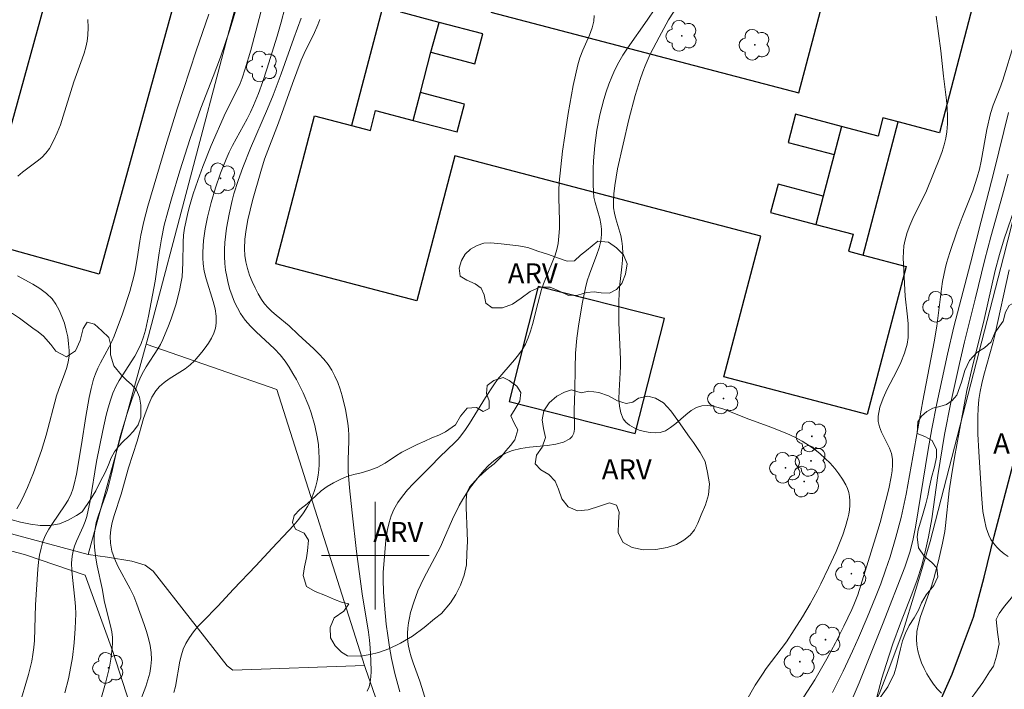
# Model space of a CAD drawing. Units: metres. Extents: x 279733 to 280249, y 1673228 to 1673793.
# Drawn here: x 279974 to 280047, y 1673490 to 1673540 of the extents above; entities that cross this region are included whole.
import ezdxf

# ---------------------------------------------------------------- set-up
doc = ezdxf.new("R2010")
doc.units = ezdxf.units.M
doc.header["$MEASUREMENT"] = 0
for name, color, linetype, lineweight, true_color in [('Arvores_Isoladas', 7, 'Continuous', 18, 0x00ff33), ('Curvas_Intermediarias', 7, 'Continuous', 9, 0x783c14), ('Curvas_Mestras', 7, 'Continuous', 20, 0x783c14), ('Topon_Vegetacao', 7, 'Continuous', 9, 0x00ff33), ('Vegetacao', 7, 'Orla8', 9, 0x00ff33)]:
    doc.layers.add(name, color=color, linetype=linetype, lineweight=lineweight, true_color=true_color)
for name, color, linetype, lineweight in [('Edificacoes', 7, 'Continuous', 30), ('Malha_Coordenadas', 7, 'Continuous', 15), ('Muro_Grade', 8, 'Continuous', 20), ('Pavimentacao_Nao_Asfaltica_Mfio', 10, 'Continuous', 30)]:
    doc.layers.add(name, color=color, linetype=linetype, lineweight=lineweight)
doc.styles.add('Arial', font='arial.ttf', dxfattribs={"height": 1.5})
doc.styles.get("Standard").update_dxf_attribs({"font": 'arial.ttf'})
doc.linetypes.add('Orla8', pattern='A,6,-0.5,["V",Standard,S=1,R=0,X=-0.5,Y=-1],-0.5,6,-0.5,["V",Standard,S=1,R=0,X=-0.5,Y=-1],-0.5', length=14)

# ---------------------------------------------------------------- blocks, each defined once
blk = doc.blocks.new('Arvore')
at = {"layer": 'Arvores_Isoladas'}
blk.add_lwpolyline([(-0.718, 0.493, 0.872324), (-0.722, -0.551, 0.862983), (0.284, -0.827, 0.900105), (0.89, 0.029, 0.863155), (0.262, 0.861, 0.882486)], format="xyb", close=True, dxfattribs=at)
blk.add_circle((0, 0), 0.0286, dxfattribs=at)

msp = doc.modelspace()

# ---------------------------------------------------------------- linework, layer by layer
at = {"layer": 'Curvas_Intermediarias', "flags": 128}
for points, elevation in [([(280027.548, 1673489.098), (280028.266, 1673490.364), (280028.797, 1673491.192), (280029.087, 1673491.599), (280030.591, 1673493.6), (280031.176, 1673494.488), (280031.776, 1673495.446), (280032.353, 1673496.419), (280032.894, 1673497.41), (280033.148, 1673497.913), (280033.729, 1673499.105), (280034.288, 1673500.315), (280034.545, 1673500.927), (280034.78, 1673501.543), (280034.989, 1673502.162), (280035.165, 1673502.785), (280035.231, 1673503.09), (280035.277, 1673503.409), (280035.301, 1673503.737), (280035.301, 1673504.066), (280035.274, 1673504.391), (280035.219, 1673504.705), (280035.132, 1673505.002), (280035.011, 1673505.276), (280034.771, 1673505.689), (280034.492, 1673506.095), (280034.18, 1673506.491), (280033.84, 1673506.873), (280033.477, 1673507.237), (280033.096, 1673507.579), (280032.701, 1673507.895), (280032.299, 1673508.181), (280031.762, 1673508.511), (280031.201, 1673508.808), (280030.619, 1673509.077), (280029.417, 1673509.558), (280027.593, 1673510.218), (280025.934, 1673510.894), (280025.515, 1673511.031), (280025.101, 1673511.129), (280024.697, 1673511.172), (280024.304, 1673511.147), (280023.896, 1673511.016), (280023.502, 1673510.785), (280023.116, 1673510.486), (280022.357, 1673509.822), (280021.975, 1673509.524), (280021.585, 1673509.293), (280021.183, 1673509.163), (280020.833, 1673509.136), (280020.444, 1673509.16), (280020.037, 1673509.231), (280019.632, 1673509.346), (280019.249, 1673509.501), (280018.909, 1673509.694), (280018.631, 1673509.92), (280018.436, 1673510.177), (280018.26, 1673510.622), (280018.162, 1673511.126), (280018.126, 1673511.674), (280018.133, 1673512.254), (280018.233, 1673514.049), (280018.232, 1673514.62), (280018.123, 1673517.326), (280018.112, 1673518.948), (280018.134, 1673519.454), (280018.178, 1673519.96), (280018.346, 1673521.478), (280018.387, 1673521.983), (280018.407, 1673522.486), (280018.397, 1673522.988), (280018.35, 1673523.404), (280018.261, 1673523.819), (280017.902, 1673525.057), (280017.8, 1673525.469), (280017.732, 1673525.882), (280017.712, 1673526.296), (280017.746, 1673526.915), (280017.814, 1673527.536), (280017.911, 1673528.157), (280018.028, 1673528.779), (280018.869, 1673532.451), (280019.335, 1673534.242), (280019.697, 1673535.417), (280019.899, 1673535.996), (280020.071, 1673536.439), (280020.46, 1673537.308), (280021.117, 1673538.582), (280021.824, 1673539.864), (280022.923, 1673541.589)], 48), ([(279982.37, 1673488.771), (279982.921, 1673490.268), (279983.084, 1673490.768), (279983.217, 1673491.268), (279983.307, 1673491.769), (279983.343, 1673492.27), (279983.319, 1673492.787), (279983.246, 1673493.307), (279983.132, 1673493.828), (279982.987, 1673494.349), (279982.819, 1673494.868), (279982.269, 1673496.401), (279982.035, 1673496.975), (279981.756, 1673497.541), (279980.854, 1673499.217), (279980.601, 1673499.778), (279980.407, 1673500.345), (279980.292, 1673500.921), (279980.272, 1673501.431), (279980.322, 1673501.949), (279980.427, 1673502.472), (279980.571, 1673502.998), (279981.089, 1673504.579), (279981.653, 1673506.537), (279982.293, 1673508.507), (279982.77, 1673510.193), (279982.947, 1673510.743), (279983.149, 1673511.275), (279983.386, 1673511.781), (279983.669, 1673512.253), (279983.949, 1673512.592), (279984.286, 1673512.888), (279984.663, 1673513.155), (279985.864, 1673513.907), (279986.234, 1673514.185), (279986.56, 1673514.498), (279987.097, 1673515.127), (279987.356, 1673515.465), (279987.597, 1673515.817), (279987.809, 1673516.178), (279987.983, 1673516.547), (279988.107, 1673516.92), (279988.173, 1673517.295), (279988.171, 1673517.827), (279988.089, 1673518.368), (279987.95, 1673518.918), (279987.416, 1673520.592), (279987.277, 1673521.153), (279987.195, 1673521.711), (279987.171, 1673522.142), (279987.171, 1673522.576), (279987.23, 1673523.449), (279987.353, 1673524.319), (279987.521, 1673525.175), (279987.791, 1673526.276), (279988.114, 1673527.368), (279988.486, 1673528.446), (279988.898, 1673529.504), (279989.125, 1673530.016), (279989.375, 1673530.518), (279990.459, 1673532.491), (279990.716, 1673532.99), (279990.953, 1673533.498), (279991.314, 1673534.38), (279991.638, 1673535.278), (279991.939, 1673536.186), (279992.707, 1673538.64), (279993.007, 1673539.676), (279993.269, 1673540.719)], 53), ([(280020.787, 1673540.668), (280020.224, 1673539.823), (280018.766, 1673537.763), (280018.425, 1673537.237), (280018.109, 1673536.699), (280017.826, 1673536.146), (280017.591, 1673535.613), (280017.377, 1673535.066), (280017.184, 1673534.509), (280017.011, 1673533.943), (280016.717, 1673532.796), (280016.487, 1673531.644), (280016.325, 1673530.51), (280016.232, 1673529.361), (280016.208, 1673528.784), (280016.206, 1673527.633), (280016.226, 1673527.062), (280016.27, 1673526.662), (280016.354, 1673526.262), (280016.697, 1673525.07), (280016.788, 1673524.675), (280016.841, 1673524.281), (280016.841, 1673523.89), (280016.77, 1673523.392), (280016.649, 1673522.897), (280016.492, 1673522.405), (280015.939, 1673520.93), (280015.772, 1673520.434), (280015.636, 1673519.934), (280015.411, 1673518.867), (280015.139, 1673517.251), (280015.001, 1673516.168), (280014.903, 1673515.067), (280014.864, 1673513.945), (280014.846, 1673512.258), (280014.794, 1673510.811), (280014.832, 1673509.746), (280014.816, 1673509.412), (280014.761, 1673509.113), (280014.652, 1673508.864), (280014.476, 1673508.679), (280013.996, 1673508.437), (280013.433, 1673508.283), (280012.811, 1673508.186), (280011.483, 1673508.058), (280010.824, 1673507.969), (280010.201, 1673507.826), (280009.638, 1673507.602), (280009.215, 1673507.348), (280008.814, 1673507.044), (280008.433, 1673506.699), (280008.072, 1673506.323), (280007.729, 1673505.923), (280007.094, 1673505.086), (280006.8, 1673504.667), (280006.503, 1673504.203), (280006.234, 1673503.719), (280005.754, 1673502.71), (280005.08, 1673501.164), (280004.842, 1673500.659), (280003.616, 1673498.332), (280003.175, 1673497.384), (280002.859, 1673496.532), (280002.63, 1673495.772), (280002.537, 1673495.384), (280002.464, 1673494.995), (280002.415, 1673494.607), (280002.393, 1673494.221), (280002.402, 1673493.84), (280002.457, 1673493.381), (280002.552, 1673492.925), (280002.678, 1673492.469), (280002.826, 1673492.015), (280003.312, 1673490.656), (280003.459, 1673490.203), (280004.863, 1673485.708)], 49), ([(279978.624, 1673539.881), (279978.64, 1673539.292), (279978.615, 1673538.707), (279978.558, 1673538.265), (279978.466, 1673537.826), (279978.346, 1673537.389), (279978.204, 1673536.956), (279977.575, 1673535.235), (279976.788, 1673532.685), (279976.574, 1673532.056), (279976.336, 1673531.443), (279976.066, 1673530.853), (279975.755, 1673530.291), (279975.499, 1673529.942), (279975.194, 1673529.628), (279974.853, 1673529.339), (279973.751, 1673528.519), (279973.403, 1673528.229)], 57), ([(279973.473, 1673488.717), (279974.202, 1673491.162), (279974.442, 1673492.149), (279974.532, 1673492.646), (279974.6, 1673493.168), (279974.644, 1673493.694), (279974.727, 1673496.344), (279974.902, 1673498.996), (279974.954, 1673499.524), (279975.029, 1673500.044), (279975.133, 1673500.554), (279975.276, 1673501.049), (279975.467, 1673501.516), (279975.709, 1673501.965), (279975.987, 1673502.402), (279976.877, 1673503.695), (279977.142, 1673504.138), (279977.365, 1673504.597), (279977.497, 1673504.949), (279977.605, 1673505.31), (279977.767, 1673506.054), (279978.151, 1673508.26), (279978.477, 1673510.362), (279978.719, 1673511.754), (279978.869, 1673512.441), (279979.048, 1673513.119), (279979.19, 1673513.536), (279979.364, 1673513.942), (279979.56, 1673514.341), (279980.197, 1673515.524), (279980.395, 1673515.924), (279980.571, 1673516.332), (279981.185, 1673517.979), (279981.732, 1673519.651), (279982.049, 1673520.777), (279982.149, 1673521.208), (279982.298, 1673522.083), (279982.48, 1673523.405), (279982.553, 1673523.843), (279982.784, 1673524.854), (279983.091, 1673526.003), (279984.415, 1673530.506), (279985.255, 1673533.244), (279986.669, 1673537.563), (279987.61, 1673540.278)], 56), ([(279991.478, 1673540.434), (279991.123, 1673539.014), (279990.743, 1673537.601), (279990.323, 1673536.203), (279990.093, 1673535.512), (279989.95, 1673535.133), (279989.61, 1673534.396), (279988.862, 1673532.945), (279987.793, 1673530.51), (279987.166, 1673528.942), (279986.801, 1673527.914), (279986.465, 1673526.908), (279986.161, 1673525.892), (279986.027, 1673525.381), (279985.808, 1673524.35), (279985.74, 1673523.844), (279985.705, 1673523.331), (279985.681, 1673521.779), (279985.664, 1673521.264), (279985.623, 1673520.753), (279985.547, 1673520.249), (279985.434, 1673519.715), (279985.153, 1673518.653), (279984.811, 1673517.605), (279984.62, 1673517.088), (279984.207, 1673516.073), (279984.034, 1673515.717), (279983.835, 1673515.373), (279982.947, 1673514.037), (279982.746, 1673513.694), (279982.57, 1673513.338), (279982.34, 1673512.796), (279981.921, 1673511.691), (279981.543, 1673510.567), (279981.024, 1673508.866), (279980.789, 1673507.981), (279980.395, 1673506.188), (279980.182, 1673505.296), (279980.043, 1673504.82), (279979.382, 1673502.932), (279979.249, 1673502.459), (279979.151, 1673501.983), (279979.1, 1673501.503), (279979.098, 1673500.944), (279979.139, 1673500.381), (279979.215, 1673499.816), (279979.315, 1673499.249), (279979.671, 1673497.547), (279979.863, 1673496.542), (279980.31, 1673494.783), (279980.393, 1673494.344), (279980.443, 1673493.906), (279980.45, 1673493.467), (279980.406, 1673492.878), (279980.328, 1673492.287), (279980.22, 1673491.695), (279979.939, 1673490.515), (279979.433, 1673488.771)], 54), ([(279994.49, 1673539.973), (279993.931, 1673538.49), (279992.99, 1673535.85), (279992.396, 1673534.251), (279991.99, 1673533.231), (279990.717, 1673530.318), (279990.158, 1673528.864), (279989.804, 1673527.895), (279989.488, 1673526.917), (279989.352, 1673526.423), (279989.129, 1673525.409), (279988.939, 1673524.358), (279988.811, 1673523.298), (279988.78, 1673522.77), (279988.778, 1673522.245), (279988.809, 1673521.727), (279988.866, 1673521.248), (279988.948, 1673520.763), (279989.056, 1673520.279), (279989.189, 1673519.798), (279989.347, 1673519.326), (279989.532, 1673518.867), (279989.742, 1673518.427), (279989.979, 1673518.009), (279990.321, 1673517.524), (279990.716, 1673517.071), (279991.147, 1673516.639), (279992.499, 1673515.375), (279992.917, 1673514.93), (279993.292, 1673514.457), (279993.592, 1673514.016), (279993.878, 1673513.56), (279994.147, 1673513.091), (279994.634, 1673512.123), (279995.047, 1673511.128), (279995.224, 1673510.625), (279995.496, 1673509.69), (279995.697, 1673508.723), (279995.767, 1673508.235), (279995.814, 1673507.747), (279995.836, 1673507.263), (279995.832, 1673506.784), (279995.805, 1673506.383), (279995.754, 1673505.978), (279995.68, 1673505.57), (279995.582, 1673505.166), (279995.461, 1673504.768), (279995.317, 1673504.381), (279995.15, 1673504.009), (279994.961, 1673503.656), (279994.653, 1673503.177), (279994.309, 1673502.716), (279993.937, 1673502.27), (279993.545, 1673501.834), (279992.323, 1673500.557), (279991.114, 1673499.246), (279989.461, 1673497.509), (279988.287, 1673496.246), (279987.165, 1673495.11), (279986.807, 1673494.722), (279986.472, 1673494.322), (279986.168, 1673493.906), (279985.906, 1673493.47), (279985.718, 1673493.053), (279985.574, 1673492.613), (279985.464, 1673492.156), (279985.13, 1673490.269), (279985.016, 1673489.81)], 52), ([(279995.877, 1673539.883), (279995.738, 1673539.494), (279995.399, 1673538.737), (279994.833, 1673537.62), (279994.489, 1673536.862), (279993.832, 1673535.118), (279992.795, 1673532.187), (279991.768, 1673529.499), (279991.485, 1673528.587), (279990.875, 1673526.43), (279990.684, 1673525.705), (279990.517, 1673524.979), (279990.386, 1673524.254), (279990.301, 1673523.534), (279990.272, 1673522.818), (279990.301, 1673522.335), (279990.379, 1673521.846), (279990.499, 1673521.357), (279990.656, 1673520.872), (279990.844, 1673520.394), (279991.057, 1673519.93), (279991.289, 1673519.484), (279991.533, 1673519.059), (279991.759, 1673518.737), (279992.023, 1673518.439), (279992.316, 1673518.16), (279992.628, 1673517.893), (279993.591, 1673517.105), (279994.266, 1673516.459), (279995.439, 1673515.374), (279995.814, 1673515.002), (279996.166, 1673514.616), (279996.487, 1673514.212), (279996.767, 1673513.786), (279997.002, 1673513.342), (279997.205, 1673512.875), (279997.381, 1673512.39), (279997.532, 1673511.891), (279997.774, 1673510.873), (279997.957, 1673509.856), (279998.01, 1673509.415), (279998.032, 1673508.969), (279998.031, 1673508.519), (279997.98, 1673507.162), (279997.975, 1673506.711), (279997.99, 1673506.261), (279998.085, 1673505.032), (279998.278, 1673503.189), (279998.615, 1673500.299), (279999.024, 1673497.153), (279999.493, 1673494.295), (279999.57, 1673493.724), (279999.627, 1673493.152), (279999.669, 1673492.201), (279999.683, 1673491.389), (279999.666, 1673490.983), (279999.62, 1673490.595), (279999.536, 1673490.236), (279999.403, 1673489.92)], 51), ([(280031.337, 1673488.662), (280032.701, 1673490.76), (280033.582, 1673492.317), (280034.239, 1673493.525), (280034.868, 1673494.746), (280035.457, 1673495.984), (280035.613, 1673496.349), (280035.889, 1673497.095), (280037.213, 1673501.314), (280037.558, 1673502.475), (280038.203, 1673504.971), (280038.389, 1673505.864), (280038.449, 1673506.309), (280038.479, 1673506.751), (280038.47, 1673507.188), (280038.398, 1673507.594), (280038.253, 1673507.997), (280037.663, 1673509.194), (280037.503, 1673509.59), (280037.408, 1673509.985), (280037.404, 1673510.379), (280037.546, 1673511.05), (280037.783, 1673511.716), (280038.085, 1673512.379), (280038.768, 1673513.705), (280039.092, 1673514.374), (280039.366, 1673515.05), (280039.561, 1673515.735), (280039.634, 1673516.229), (280039.655, 1673516.731), (280039.636, 1673517.239), (280039.591, 1673517.753), (280039.42, 1673519.301), (280039.291, 1673521.679), (280039.279, 1673522.143), (280039.289, 1673522.604), (280039.33, 1673523.057), (280039.411, 1673523.502), (280039.563, 1673524.039), (280039.761, 1673524.565), (280039.991, 1673525.085), (280041.01, 1673527.147), (280042.007, 1673529.584), (280042.18, 1673530.067), (280042.33, 1673530.554), (280042.448, 1673531.044), (280042.526, 1673531.539), (280042.569, 1673532.119), (280042.571, 1673532.705), (280042.541, 1673533.295), (280042.487, 1673533.888), (280042.269, 1673535.67), (280042.065, 1673537.556), (280041.735, 1673540.143)], 47), ([(280034.01, 1673489.828), (280034.799, 1673491.394), (280035.501, 1673492.886), (280035.953, 1673493.89), (280036.603, 1673495.406), (280037.213, 1673496.904), (280037.601, 1673497.91), (280037.968, 1673498.923), (280038.299, 1673499.913), (280038.739, 1673501.365), (280039.126, 1673502.832), (280039.502, 1673504.568), (280040.725, 1673511.513), (280041.588, 1673515.898), (280041.781, 1673517.077), (280042.114, 1673519.845), (280042.199, 1673520.394), (280042.395, 1673521.348), (280042.502, 1673521.755), (280042.747, 1673522.561), (280043.295, 1673524.157), (280043.67, 1673525.159), (280044.457, 1673527.149), (280044.789, 1673528.163), (280044.94, 1673528.745), (280045.07, 1673529.334), (280045.507, 1673531.713), (280045.77, 1673532.89), (280045.969, 1673533.52), (280046.455, 1673534.754), (280046.676, 1673535.378), (280047.545, 1673538.187)], 46), ([(280037.278, 1673489.37), (280037.687, 1673490.888), (280037.999, 1673491.909), (280038.511, 1673493.429), (280039.064, 1673494.979), (280039.919, 1673497.126), (280040.323, 1673498.205), (280040.634, 1673499.186), (280040.866, 1673500.065), (280041.159, 1673501.398), (280041.409, 1673502.748), (280041.842, 1673505.97), (280042.358, 1673509), (280042.819, 1673511.394), (280043.453, 1673514.294), (280043.829, 1673515.906), (280044.628, 1673519.079), (280045.346, 1673522.042), (280045.792, 1673523.708), (280046.659, 1673526.811), (280047.073, 1673528.37)], 44), ([(280042.119, 1673489.773), (280041.804, 1673490.096), (280041.524, 1673490.441), (280041.274, 1673490.804), (280041.039, 1673491.196), (280040.823, 1673491.609), (280040.634, 1673492.037), (280040.477, 1673492.475), (280040.358, 1673492.916), (280040.282, 1673493.355), (280040.257, 1673493.786), (280040.299, 1673494.345), (280040.408, 1673494.906), (280040.568, 1673495.468), (280041.391, 1673497.73), (280041.561, 1673498.298), (280041.897, 1673499.607), (280042.199, 1673500.925), (280042.368, 1673501.808), (280042.434, 1673502.237), (280042.7, 1673504.83), (280042.863, 1673505.939), (280043.086, 1673507.294), (280043.774, 1673511.075), (280044.02, 1673512.276), (280044.377, 1673513.872), (280045.305, 1673517.578), (280046.126, 1673521.202), (280046.435, 1673522.4), (280046.789, 1673523.568), (280047.571, 1673525.884)], 43), ([(280047.161, 1673521.266), (280046.086, 1673516.402), (280045.935, 1673515.803), (280045.265, 1673513.417), (280045.12, 1673512.818), (280045.001, 1673512.216), (280044.914, 1673511.61), (280044.858, 1673510.973), (280044.827, 1673510.331), (280044.83, 1673509.04), (280044.891, 1673507.746), (280045.09, 1673504.549), (280045.14, 1673503.909), (280045.211, 1673503.28), (280045.313, 1673502.666), (280045.456, 1673502.075), (280045.648, 1673501.513), (280045.798, 1673501.21), (280045.994, 1673500.916), (280046.229, 1673500.637), (280046.496, 1673500.378), (280046.787, 1673500.144), (280047.095, 1673499.942)], 42), ([(279973.379, 1673520.803), (279974.514, 1673520.199), (279975.052, 1673519.875), (279975.538, 1673519.511), (279975.952, 1673519.092), (279976.235, 1673518.696), (279976.483, 1673518.258), (279976.694, 1673517.786), (279976.87, 1673517.29), (279977.011, 1673516.78), (279977.118, 1673516.267), (279977.191, 1673515.759), (279977.231, 1673515.266), (279977.219, 1673514.845), (279977.152, 1673514.424), (279977.043, 1673514.001), (279976.903, 1673513.577), (279976.431, 1673512.305), (279976.298, 1673511.882), (279975.525, 1673508.973), (279975.178, 1673507.824), (279974.57, 1673506.157), (279974.123, 1673505.064), (279973.881, 1673504.528), (279973.623, 1673504.001), (279973.347, 1673503.487)], 57)]:
    msp.add_lwpolyline(points, dxfattribs=dict(at, elevation=elevation))
at = {"layer": 'Curvas_Mestras', "flags": 128}
for points, elevation in [([(279989.77, 1673541.077), (279989.176, 1673539.118), (279988.487, 1673537.079), (279987.953, 1673535.633), (279987.026, 1673533.299), (279986.236, 1673531.032), (279985.46, 1673528.621), (279984.834, 1673526.552), (279984.557, 1673525.571), (279984.306, 1673524.585), (279984.09, 1673523.57), (279983.922, 1673522.524), (279983.618, 1673520.426), (279983.138, 1673517.811), (279982.899, 1673516.778), (279982.75, 1673516.273), (279982.575, 1673515.779), (279982.361, 1673515.3), (279982.106, 1673514.837), (279980.957, 1673513.037), (279980.702, 1673512.574), (279980.487, 1673512.095), (279980.293, 1673511.554), (279980.125, 1673511.003), (279979.978, 1673510.444), (279979.726, 1673509.308), (279979.268, 1673507.013), (279978.788, 1673504.071), (279978.539, 1673502.91), (279978.423, 1673502.535), (279978.276, 1673502.166), (279977.775, 1673501.075), (279977.63, 1673500.71), (279977.516, 1673500.339), (279977.446, 1673499.961), (279977.413, 1673499.436), (279977.424, 1673498.905), (279977.467, 1673498.369), (279977.66, 1673496.751), (279977.702, 1673496.212), (279977.713, 1673495.676), (279977.673, 1673494.59), (279977.592, 1673493.503), (279977.465, 1673492.42), (279977.289, 1673491.349), (279977.179, 1673490.83), (279976.901, 1673489.804)], 55), ([(280001.816, 1673489.862), (280001.463, 1673491.241), (280001.216, 1673492.356), (280001.059, 1673493.203), (280000.928, 1673494.054), (280000.822, 1673494.909), (280000.691, 1673496.307), (280000.621, 1673497.282), (280000.591, 1673498.256), (280000.599, 1673498.741), (280000.751, 1673500.855), (280000.816, 1673501.4), (280000.905, 1673501.936), (280001.024, 1673502.459), (280001.183, 1673502.961), (280001.388, 1673503.438), (280001.678, 1673503.945), (280002.022, 1673504.427), (280002.407, 1673504.89), (280002.822, 1673505.338), (280004.13, 1673506.647), (280004.772, 1673507.322), (280005.951, 1673508.432), (280006.169, 1673508.668), (280006.372, 1673508.916), (280006.702, 1673509.372), (280007.015, 1673509.841), (280008.197, 1673511.773), (280008.817, 1673512.718), (280009.105, 1673513.1), (280010.37, 1673514.559), (280010.666, 1673514.933), (280010.935, 1673515.321), (280011.167, 1673515.729), (280011.38, 1673516.205), (280011.557, 1673516.699), (280011.708, 1673517.207), (280012.088, 1673518.769), (280012.372, 1673519.797), (280012.524, 1673520.227), (280013.22, 1673521.921), (280013.374, 1673522.348), (280013.501, 1673522.78), (280013.595, 1673523.218), (280013.664, 1673523.775), (280013.697, 1673524.339), (280013.703, 1673524.907), (280013.664, 1673526.623), (280013.665, 1673527.194), (280013.691, 1673527.762), (280013.795, 1673528.921), (280013.932, 1673530.079), (280014.092, 1673531.233), (280014.35, 1673532.902), (280014.725, 1673534.965), (280015.059, 1673536.5), (280015.22, 1673537.03), (280015.44, 1673537.591), (280015.928, 1673538.727), (280016.132, 1673539.265), (280016.266, 1673539.758), (280016.296, 1673540.189)], 50), ([(280047.112, 1673532.968), (280046.036, 1673528.627), (280045.069, 1673524.88), (280044.283, 1673521.757), (280043.049, 1673517.016), (280042.566, 1673514.981), (280041.778, 1673511.312), (280041.398, 1673509.441), (280041.125, 1673507.888), (280040.199, 1673502.112), (280039.999, 1673501.115), (280039.776, 1673500.248), (280039.657, 1673499.878), (280039.391, 1673499.146), (280037.731, 1673494.887), (280036.009, 1673490.547), (280035.341, 1673488.966)], 45)]:
    msp.add_lwpolyline(points, dxfattribs=dict(at, elevation=elevation))
at = {"layer": 'Edificacoes', "flags": 128}
for points in [[(279986.901, 1673547.915), (279979.468, 1673520.945), (279970.528, 1673523.409), (279977.961, 1673550.379)], [(280004.759, 1673539.672), (280001.897, 1673540.424), (280002.244, 1673541.746), (280000.883, 1673542.104), (279998.226, 1673531.991), (279999.634, 1673531.621), (280000.026, 1673533.114), (280002.81, 1673532.382), (280003.354, 1673534.452), (280004.143, 1673537.456)], [(280038.894, 1673532.27), (280037.765, 1673532.566), (280037.41, 1673531.215), (280034.686, 1673531.931), (280034.137, 1673529.842), (280033.326, 1673526.754), (280032.771, 1673524.641), (280035.543, 1673523.913), (280035.209, 1673522.64), (280036.29, 1673522.356)], [(280012.125, 1673520.029), (280009.954, 1673511.455), (280019.333, 1673509.08), (280021.506, 1673517.653)]]:
    msp.add_lwpolyline(points, close=True, dxfattribs=at)
for points in [[(280008.595, 1673540.442), (280031.519, 1673534.421), (280034.362, 1673545.247)], [(280044.862, 1673542.489), (280041.966, 1673531.463), (280038.894, 1673532.27), (280037.765, 1673532.566), (280037.41, 1673531.215), (280034.686, 1673531.931), (280031.258, 1673532.831), (280030.709, 1673530.742), (280034.137, 1673529.842), (280033.326, 1673526.754), (280029.968, 1673527.636), (280029.413, 1673525.523), (280032.771, 1673524.641), (280035.543, 1673523.913), (280035.209, 1673522.64), (280036.29, 1673522.356), (280039.489, 1673521.516), (280036.593, 1673510.489), (280025.925, 1673513.291), (280028.674, 1673523.76), (280005.914, 1673529.738), (280003.083, 1673518.959), (279992.595, 1673521.714), (279995.484, 1673532.711), (279998.226, 1673531.991), (279999.634, 1673531.621), (280000.026, 1673533.114), (280002.81, 1673532.382), (280006.087, 1673531.522), (280006.63, 1673533.592), (280003.354, 1673534.452), (280004.143, 1673537.456), (280007.414, 1673536.597), (280007.998, 1673538.821), (280004.759, 1673539.672), (280001.897, 1673540.424)]]:
    msp.add_lwpolyline(points, dxfattribs=at)
at = {"layer": 'Malha_Coordenadas', "flags": 128}
for points in [[(280000, 1673504), (280000, 1673496)], [(280004, 1673500), (279996, 1673500)]]:
    msp.add_lwpolyline(points, dxfattribs=at)
at = {"layer": 'Muro_Grade', "flags": 128}
for points in [[(280040.658, 1673730.476), (280094.589, 1673708.469), (280095.43, 1673708.027), (280095.583, 1673707.583), (280095.476, 1673706.84), (280088.188, 1673680.865), (280086.662, 1673675.428), (280085.313, 1673670.62), (280084.052, 1673666.128), (280083.882, 1673665.428), (280072.576, 1673619.117), (280056.385, 1673560.098), (280046.732, 1673522.207), (280041.286, 1673501.064), (280040.151, 1673497.238), (280039.266, 1673494.407), (280038.27, 1673491.756), (280037.492, 1673489.693), (280035.962, 1673486.648), (280034.747, 1673484.822), (280033.672, 1673483.58), (280027.084, 1673476.076)], [(279980.07, 1673499.895), (279978.653, 1673500.084), (279982.961, 1673515.743), (279983.128, 1673516.35), (279989.13, 1673539.073), (279994.602, 1673559.195), (279999.474, 1673577.996), (280001.891, 1673586.901), (280004.266, 1673595.651), (280010.249, 1673615.861), (280012.25, 1673622.62), (280021.209, 1673654.023), (280027.79, 1673678.267), (280018.622, 1673680.694), (279993.892, 1673687.241), (279976.899, 1673691.739)], [(280014.727, 1673469.201), (280010.337, 1673467.987), (280007.478, 1673467.196), (280006.248, 1673471.325), (280005.664, 1673473.288), (279999.267, 1673491.597), (279999.197, 1673491.817), (279992.678, 1673512.348), (279982.961, 1673515.743)], [(279927.725, 1673513.805), (279978.653, 1673500.084)], [(279960.92, 1673503.209), (279967.185, 1673501.895), (279973.974, 1673500.057), (279978.421, 1673498.542), (279980.467, 1673492.857), (279981.956, 1673488.249), (279981.54, 1673481.817), (279981.296, 1673478.038)], [(279999.197, 1673491.817), (279989.411, 1673491.475), (279988.98, 1673491.808), (279983.481, 1673498.853), (279982.881, 1673499.279), (279981.886, 1673499.587), (279980.07, 1673499.895)]]:
    msp.add_lwpolyline(points, dxfattribs=at)
at = {"layer": 'Pavimentacao_Nao_Asfaltica_Mfio', "flags": 128}
msp.add_lwpolyline([(280040.994, 1673487.089), (280042.015, 1673489.181), (280042.916, 1673491.185), (280043.622, 1673493.037), (280044.497, 1673495.416), (280045.3, 1673498.401), (280046.049, 1673501.438), (280048.3, 1673510.002), (280050.686, 1673519.508), (280056.41, 1673541.462), (280062.032, 1673564.105), (280065.259, 1673577.301), (280069.122, 1673591.854)], dxfattribs=at)
at = {"layer": 'Vegetacao', "flags": 128}
for points in [[(280016.554, 1673523.388), (280017.349, 1673523.308), (280017.939, 1673522.902), (280018.462, 1673522.376), (280018.729, 1673521.712), (280018.622, 1673520.927), (280018.347, 1673520.235), (280017.955, 1673519.79), (280017.415, 1673519.523), (280016.81, 1673519.558), (280016.28, 1673519.637), (280015.719, 1673519.571), (280015.064, 1673519.376), (280014.376, 1673519.349), (280013.707, 1673519.685), (280013.003, 1673519.98), (280012.25, 1673519.982), (280011.522, 1673519.647), (280010.857, 1673519.161), (280010.199, 1673518.707), (280009.47, 1673518.435), (280008.707, 1673518.446), (280008.22, 1673518.793), (280008.109, 1673519.39), (280007.89, 1673519.901), (280007.443, 1673520.214), (280006.808, 1673520.484), (280006.31, 1673520.781), (280006.235, 1673521.385), (280006.412, 1673521.962), (280006.693, 1673522.418), (280007.092, 1673522.807), (280007.569, 1673523.067), (280008.067, 1673523.239), (280008.596, 1673523.266), (280009.375, 1673523.196), (280010.008, 1673523.127), (280010.651, 1673523.042), (280011.34, 1673522.918), (280012.086, 1673522.661), (280012.876, 1673522.399), (280013.629, 1673522.124), (280014.279, 1673521.894), (280014.818, 1673521.932), (280015.257, 1673522.348), (280015.715, 1673522.69)], [(279963.512, 1673521.768), (279964.042, 1673521.752), (279964.665, 1673521.668), (279965.421, 1673521.638), (279966.265, 1673521.51), (279967.048, 1673521.28), (279967.927, 1673520.956), (279968.397, 1673520.701), (279968.868, 1673520.441), (279969.397, 1673520.128), (279969.874, 1673519.862), (279970.316, 1673519.573), (279970.93, 1673519.258), (279971.378, 1673519.038), (279971.926, 1673518.706), (279972.503, 1673518.322), (279973.02, 1673518.003), (279973.529, 1673517.655), (279974.022, 1673517.292), (279974.521, 1673516.923), (279974.93, 1673516.637), (279975.32, 1673516.332), (279975.871, 1673515.707), (279976.235, 1673515.205), (279977.036, 1673514.779), (279977.7, 1673515.248), (279978.051, 1673516.001), (279978.259, 1673516.896), (279978.576, 1673517.374), (279979.101, 1673517.22), (279979.669, 1673516.727), (279980.182, 1673516.239), (279980.302, 1673515.744), (279980.304, 1673514.938), (279980.541, 1673514.123), (279981.115, 1673513.414), (279981.5, 1673513.065), (279981.869, 1673512.726), (279982.226, 1673512.299), (279982.455, 1673511.777), (279982.569, 1673511.2), (279982.563, 1673510.298), (279982.373, 1673509.737), (279982.016, 1673509.268), (279981.63, 1673508.858), (279981.247, 1673508.495), (279980.891, 1673508.111), (279980.604, 1673507.714), (279980.364, 1673507.265), (279980.156, 1673506.76), (279979.905, 1673506.174), (279979.558, 1673505.54), (279979.2, 1673504.83), (279978.826, 1673504.18), (279978.195, 1673503.265), (279977.773, 1673502.995), (279977.164, 1673502.639), (279976.501, 1673502.367), (279975.799, 1673502.238), (279975.075, 1673502.243), (279974.346, 1673502.344), (279973.614, 1673502.486), (279972.881, 1673502.679), (279972.173, 1673502.858), (279971.488, 1673502.936), (279970.798, 1673502.906), (279970.139, 1673502.772), (279969.537, 1673502.594), (279969.019, 1673502.401), (279968.459, 1673502.07), (279968.202, 1673501.793), (279967.634, 1673501.612), (279966.982, 1673501.465), (279966.317, 1673501.355), (279965.699, 1673501.311), (279965.123, 1673501.286), (279964.568, 1673501.333), (279964.019, 1673501.399), (279963.455, 1673501.474), (279962.878, 1673501.562), (279962.32, 1673501.681), (279961.801, 1673501.866), (279961.306, 1673502.064), (279960.833, 1673502.309), (279960.397, 1673502.591), (279960.009, 1673502.949), (279959.676, 1673503.389), (279959.439, 1673503.895), (279959.275, 1673504.465), (279959.188, 1673505.045), (279959.17, 1673505.657), (279959.207, 1673506.263), (279959.318, 1673506.857), (279959.467, 1673507.477), (279959.664, 1673508.159), (279959.886, 1673508.88), (279960.095, 1673509.612), (279960.32, 1673510.33), (279960.471, 1673510.984), (279960.633, 1673511.813), (279960.816, 1673512.683), (279961.002, 1673513.518), (279961.202, 1673514.279), (279961.406, 1673514.968), (279961.609, 1673515.619), (279961.795, 1673516.277), (279961.98, 1673516.935), (279962.122, 1673517.573), (279962.199, 1673518.17), (279962.202, 1673518.804), (279962.143, 1673519.449), (279962.152, 1673520.077), (279962.245, 1673520.665), (279962.497, 1673521.404)], [(280046.714, 1673517.434), (280046.89, 1673518.107), (280047.151, 1673518.619), (280047.684, 1673518.911), (280048.403, 1673518.95), (280049.216, 1673518.89), (280050.046, 1673518.65), (280050.902, 1673518.203), (280051.327, 1673517.867), (280051.706, 1673517.528), (280052.066, 1673517.139), (280052.44, 1673516.686), (280052.739, 1673516.233), (280053.253, 1673515.304), (280053.453, 1673514.837), (280053.765, 1673514.104), (280053.986, 1673513.647), (280054.21, 1673513.02), (280054.363, 1673512.231), (280054.359, 1673511.407), (280054.232, 1673510.568), (280054.082, 1673509.701), (280053.866, 1673509.032), (280053.619, 1673508.343), (280053.366, 1673507.579), (280053.005, 1673506.791), (280052.304, 1673505.931), (280051.693, 1673505.966), (280051.239, 1673505.501), (280051.054, 1673504.851), (280050.923, 1673504.283), (280050.706, 1673503.677), (280050.389, 1673503.17), (280050.024, 1673502.804), (280049.513, 1673502.16), (280049.494, 1673501.332), (280049.491, 1673500.413), (280049.394, 1673499.874), (280049.173, 1673499.321), (280048.834, 1673498.835), (280048.299, 1673498.141), (280047.837, 1673497.547), (280047.326, 1673496.853), (280046.809, 1673496.24), (280046.417, 1673495.707), (280046.196, 1673495.248), (280046.295, 1673494.302), (280046.406, 1673493.431), (280046.214, 1673492.526), (280045.983, 1673491.778), (280045.69, 1673491.353), (280045.196, 1673490.574), (280044.6, 1673489.746), (280044.013, 1673488.959), (280043.415, 1673488.276), (280042.911, 1673487.538), (280042.438, 1673486.856), (280042.035, 1673486.285), (280041.757, 1673485.858), (280041.403, 1673485.35), (280040.913, 1673484.691), (280040.412, 1673483.993), (280039.898, 1673483.358), (280039.395, 1673482.799), (280038.973, 1673482.272), (280038.656, 1673481.753), (280038.434, 1673481.281), (280038.097, 1673480.589), (280037.733, 1673480.122), (280037.237, 1673479.513), (280036.748, 1673478.909), (280036.263, 1673478.394), (280035.752, 1673478.081), (280035.26, 1673477.959), (280034.78, 1673477.945), (280034.302, 1673477.99), (280033.803, 1673478.007), (280033.348, 1673477.992), (280032.766, 1673477.898), (280032.385, 1673477.605), (280031.845, 1673477.051), (280031.222, 1673476.387), (280030.62, 1673475.603), (280030.002, 1673474.804), (280029.378, 1673473.991), (280028.775, 1673473.176), (280028.207, 1673472.358), (280027.648, 1673471.588), (280027.15, 1673470.918), (280026.443, 1673470.033), (280025.974, 1673469.477), (280025.31, 1673468.668), (280024.565, 1673467.857), (280023.819, 1673467.16), (280023.092, 1673466.649), (280022.377, 1673466.339), (280021.665, 1673466.187), (280020.971, 1673466.142), (280020.333, 1673466.154), (280019.737, 1673466.198), (280019.182, 1673466.265), (280018.189, 1673466.405), (280017.387, 1673466.585), (280016.868, 1673466.741), (280016.314, 1673466.936), (280015.788, 1673467.179), (280015.295, 1673467.47), (280014.846, 1673467.792), (280014.451, 1673468.172), (280014.109, 1673468.6), (280013.838, 1673469.056), (280013.607, 1673469.548), (280013.406, 1673470.078), (280013.251, 1673470.687), (280013.139, 1673471.353), (280013.074, 1673471.972), (280013.014, 1673472.623), (280012.973, 1673473.355), (280012.95, 1673474.044), (280012.953, 1673474.646), (280012.988, 1673475.19), (280013.094, 1673475.745), (280013.268, 1673476.345), (280013.552, 1673476.997), (280013.911, 1673477.674), (280014.292, 1673478.298), (280014.637, 1673478.808), (280014.85, 1673479.245), (280015.024, 1673479.756), (280015.265, 1673480.451), (280015.615, 1673481.144), (280016.064, 1673481.737), (280016.555, 1673482.208), (280017.067, 1673482.51), (280017.595, 1673482.695), (280018.111, 1673482.842), (280018.711, 1673482.93), (280019.371, 1673482.978), (280020.012, 1673483.057), (280021.009, 1673483.174), (280021.522, 1673483.287), (280022.22, 1673483.514), (280023.021, 1673483.715), (280023.729, 1673483.883), (280024.289, 1673484.03), (280024.749, 1673484.202), (280025.325, 1673484.863), (280025.636, 1673485.351), (280026.058, 1673485.852), (280026.58, 1673486.317), (280027.103, 1673486.719), (280027.577, 1673487.083), (280028.116, 1673487.451), (280028.591, 1673487.676), (280029.075, 1673487.911), (280029.541, 1673488.102), (280030.273, 1673488.301), (280031.027, 1673488.268), (280031.885, 1673487.963), (280032.304, 1673487.671), (280032.692, 1673487.323), (280033.065, 1673486.852), (280033.337, 1673486.307), (280033.539, 1673485.683), (280033.714, 1673484.936), (280033.817, 1673484.247), (280034.064, 1673483.391), (280034.656, 1673483.737), (280035.041, 1673484.238), (280035.414, 1673484.802), (280035.827, 1673485.663), (280036.006, 1673486.269), (280036.29, 1673487.04), (280036.659, 1673487.9), (280037.131, 1673488.745), (280037.644, 1673489.544), (280038.129, 1673490.25), (280038.609, 1673491.212), (280038.783, 1673491.812), (280038.934, 1673492.459), (280039.067, 1673493.074), (280039.219, 1673493.67), (280039.434, 1673494.236), (280039.726, 1673494.793), (280040.079, 1673495.363), (280040.405, 1673495.949), (280040.632, 1673496.483), (280040.973, 1673497.072), (280041.555, 1673497.777), (280041.861, 1673498.425), (280041.783, 1673499.082), (280041.401, 1673499.487), (280040.829, 1673499.95), (280040.42, 1673500.581), (280040.303, 1673501.402), (280040.388, 1673501.909), (280040.552, 1673502.499), (280040.756, 1673503.169), (280040.96, 1673503.844), (280041.109, 1673504.438), (280041.196, 1673504.999), (280041.383, 1673505.816), (280041.614, 1673506.614), (280041.755, 1673507.333), (280041.762, 1673507.9), (280041.427, 1673508.557), (280040.893, 1673508.863), (280040.315, 1673509.09), (280040.365, 1673509.962), (280040.636, 1673510.384), (280041.032, 1673510.731), (280041.489, 1673510.962), (280041.996, 1673511.094), (280042.503, 1673511.25), (280042.927, 1673511.55), (280043.273, 1673511.947), (280043.614, 1673512.911), (280043.865, 1673513.782), (280044.217, 1673514.516), (280044.741, 1673515.123), (280045.33, 1673515.465), (280045.824, 1673515.902), (280046.081, 1673516.587)], [(279997.934, 1673492.554), (279997.491, 1673492.808), (279997.012, 1673493.284), (279996.678, 1673493.885), (279996.642, 1673494.662), (279996.932, 1673495.37), (279997.665, 1673495.862), (279998.031, 1673496.42), (279997.491, 1673496.534), (279996.962, 1673496.749), (279996.308, 1673497.025), (279995.518, 1673497.325), (279994.875, 1673497.702), (279994.647, 1673498.534), (279994.73, 1673499.174), (279994.891, 1673499.83), (279994.963, 1673500.35), (279995.026, 1673501.153), (279994.701, 1673501.675), (279994.075, 1673501.974), (279993.832, 1673502.472), (279993.972, 1673502.986), (279994.395, 1673503.425), (279994.936, 1673503.859), (279995.6, 1673504.482), (279995.987, 1673504.833), (279996.427, 1673505.143), (279996.898, 1673505.421), (279997.398, 1673505.66), (279997.873, 1673505.885), (279998.404, 1673506.029), (279998.955, 1673506.154), (279999.517, 1673506.343), (280000.15, 1673506.56), (280000.739, 1673506.872), (280001.496, 1673507.402), (280001.983, 1673507.703), (280002.532, 1673507.98), (280003.124, 1673508.276), (280003.695, 1673508.518), (280004.21, 1673508.753), (280004.741, 1673508.972), (280005.222, 1673509.204), (280005.96, 1673509.741), (280006.35, 1673510.387), (280006.828, 1673510.983), (280007.54, 1673511.022), (280008.033, 1673510.713), (280008.474, 1673510.954), (280008.471, 1673511.504), (280008.283, 1673512.066), (280008.336, 1673512.648), (280008.828, 1673513.019), (280009.523, 1673513.249), (280009.968, 1673513.018), (280010.537, 1673512.596), (280010.827, 1673512.127), (280010.753, 1673511.503), (280010.405, 1673510.927), (280010.091, 1673510.41), (280010.37, 1673509.815), (280010.613, 1673509.349), (280010.376, 1673508.62), (280010.061, 1673508.204), (280009.712, 1673507.791), (280009.372, 1673507.35), (280008.857, 1673506.829), (280008.435, 1673506.519), (280008.011, 1673506.143), (280007.637, 1673505.78), (280007.021, 1673505.103), (280006.808, 1673504.68), (280006.764, 1673504.125), (280006.761, 1673503.562), (280006.795, 1673502.974), (280006.81, 1673502.329), (280006.845, 1673501.722), (280006.851, 1673501.055), (280006.82, 1673500.182), (280006.782, 1673499.31), (280006.61, 1673498.541), (280006.339, 1673497.795), (280005.983, 1673497.102), (280005.587, 1673496.487), (280004.938, 1673495.687), (280004.399, 1673495.295), (280003.65, 1673494.657), (280002.776, 1673494.019), (280001.87, 1673493.487), (280001.004, 1673493.059), (280000.241, 1673492.79), (279999.632, 1673492.648), (279998.908, 1673492.527)], [(280015.309, 1673512.111), (280015.896, 1673512.225), (280016.632, 1673512.147), (280017.35, 1673511.881), (280018.014, 1673511.526), (280018.661, 1673511.313), (280019.171, 1673511.428), (280019.584, 1673511.703), (280020.289, 1673511.875), (280020.851, 1673511.72), (280021.447, 1673511.377), (280021.992, 1673510.778), (280022.52, 1673510.054), (280023.086, 1673509.242), (280023.382, 1673508.823), (280023.671, 1673508.411), (280024.175, 1673507.661), (280024.532, 1673507), (280024.72, 1673506.19), (280024.865, 1673505.336), (280024.79, 1673504.52), (280024.574, 1673503.769), (280024.247, 1673503.042), (280023.993, 1673502.428), (280023.759, 1673501.913), (280023.419, 1673501.522), (280022.949, 1673501.149), (280022.4, 1673500.835), (280021.708, 1673500.601), (280020.864, 1673500.45), (280019.962, 1673500.431), (280019.124, 1673500.599), (280018.441, 1673500.985), (280018.065, 1673501.695), (280018.091, 1673502.492), (280018.136, 1673503.232), (280017.951, 1673503.752), (280017.416, 1673503.936), (280016.674, 1673503.689), (280015.831, 1673503.4), (280015.039, 1673503.322), (280014.347, 1673503.623), (280013.889, 1673504.222), (280013.634, 1673504.937), (280013.395, 1673505.542), (280012.922, 1673506.025), (280012.326, 1673506.381), (280011.9, 1673506.842), (280011.987, 1673507.466), (280012.427, 1673508.062), (280012.658, 1673508.792), (280012.528, 1673509.464), (280012.428, 1673510.111), (280012.53, 1673510.776), (280012.936, 1673511.363), (280013.514, 1673511.86), (280014.078, 1673512.152), (280014.587, 1673512.324)]]:
    msp.add_lwpolyline(points, close=True, dxfattribs=at)

# ---------------------------------------------------------------- block references
at = {"layer": 'Arvores_Isoladas'}
for p in [(280022.799, 1673538.666), (280028.241, 1673538.005), (279991.586, 1673536.385), (279988.489, 1673528.067), (280041.905, 1673518.51), (280025.904, 1673511.692), (280032.485, 1673508.872), (280030.512, 1673506.535), (280032.416, 1673507.046), (280031.902, 1673505.508), (280035.421, 1673498.656), (280033.5, 1673493.751), (280031.586, 1673492.111), (279980.149, 1673491.648)]:
    msp.add_blockref('Arvore', p, dxfattribs=at)

# ---------------------------------------------------------------- texts
at = {"layer": 'Topon_Vegetacao', "style": 'Arial'}
for p in [(280009.855, 1673520.245), (280045.97, 1673507.598), (280016.849, 1673505.67), (279999.849, 1673501.009)]:
    msp.add_text('ARV', height=1.5, dxfattribs=at).set_placement(p)

doc.saveas('drawing.dxf')
